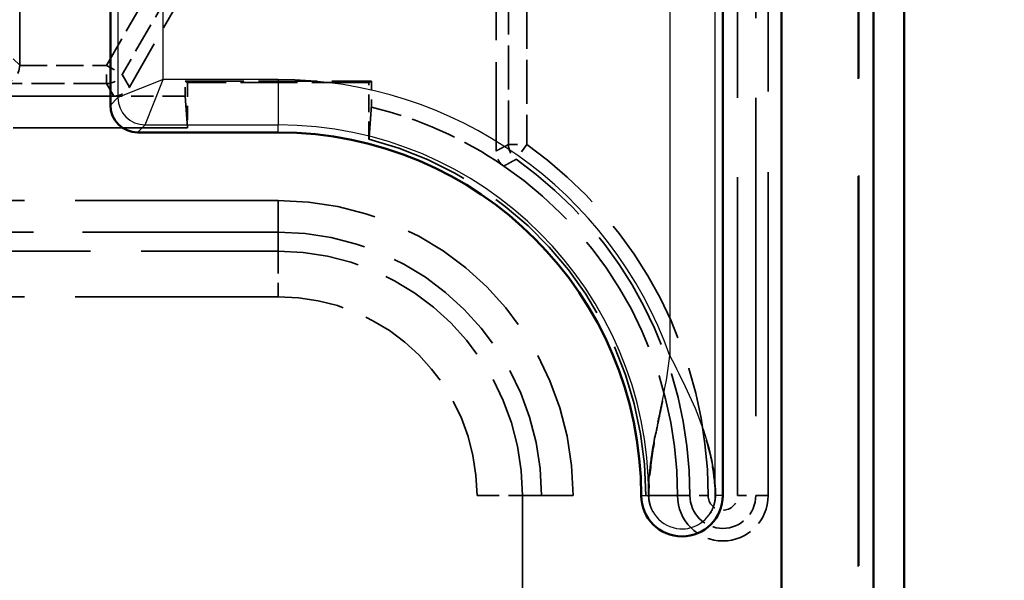
# Model space of a CAD drawing. Units: millimetres. Extents: x 1 to 593, y 1 to 419.
# Drawn here: x 429 to 440, y 261 to 267 of the extents above; entities that cross this region are included whole.
import ezdxf

# ---------------------------------------------------------------- set-up
doc = ezdxf.new("R2010")
doc.units = ezdxf.units.MM
doc.linetypes.add('DASHED', pattern=[0.2067, 0.1654, -0.0413])
for name, color, linetype, lineweight in [('Bemaßung (ISO)', 1, 'Continuous', 25), ('Sichtbar (ISO)', 7, 'Continuous', 50), ('Sichtbar schmal (ISO)', 1, 'Continuous', 25), ('Verdeckt (ISO)', 5, 'DASHED', 35), ('Verdeckt schmal (ISO)', 5, 'DASHED', 35)]:
    doc.layers.add(name, color=color, linetype=linetype, lineweight=lineweight)
doc.styles.add('5', font='isocpeur.ttf', dxfattribs={"width": 1.1})
doc.dimstyles.new('11-Bopla 5', dxfattribs={"dimtxt": 5, "dimasz": 2.5, "dimexe": 1, "dimexo": 0, "dimgap": 0.6, "dimtad": 1, "dimdec": 6, "dimrnd": 1e-08, "dimtxsty": '5', "dimcen": 0.09, "dimdle": 7, "dimclrd": 1, "dimclre": 1, "dimclrt": 7, "dimadec": 6, "dimazin": 2, "dimtfac": 0.7, "dimtdec": 3, "dimtmove": 0, "dimatfit": 3, "dimfxl": 1, "dimtolj": 1, "dimlwd": 25, "dimlwe": 25, "dimarcsym": 0})

# ---------------------------------------------------------------- blocks, each defined once
blk = doc.blocks.new('*D7')
at = {"layer": 'Bemaßung (ISO)', "color": 1, "linetype": 'Continuous', "lineweight": 25}
for p, q in [((433.061, 276.765), (456.061, 276.765)), ((455.061, 274.265), (455.061, 181.265)), ((433.061, 178.765), (456.061, 178.765))]:
    blk.add_line(p, q, dxfattribs=at)
at = {"layer": 'Bemaßung (ISO)', "color": 1, "linetype": 'Continuous'}
for points in [[(454.644, 274.265), (455.478, 274.265), (455.061, 276.765)], [(454.644, 181.265), (455.478, 181.265), (455.061, 178.765)]]:
    blk.add_solid(points, dxfattribs=at)
at = {"layer": 'Defpoints', "color": 0, "linetype": 'Continuous'}
for p in [(433.061, 276.765), (433.061, 178.765), (455.061, 178.765)]:
    blk.add_point(p, dxfattribs=at)
at = {"layer": 'Bemaßung (ISO)', "color": 7, "linetype": 'Continuous', "lineweight": 25, "insert": (454.461, 224.465), "char_height": 5, "attachment_point": 7, "rotation": 90, "style": '5'}
blk.add_mtext('\\A1;98', dxfattribs=at)

msp = doc.modelspace()

# ---------------------------------------------------------------- linework, layer by layer
at = {"layer": 'Sichtbar (ISO)'}
for p, q in [((430.3103577, 266.1646769), (430.3103577, 274.4646998)), ((437.0603577, 270.7648407), (437.0603577, 261.8646884)), ((439.0603577, 184.7641743), (439.0603577, 270.7652024)), ((437.7069083, 270.411753), (437.7069083, 185.1176237)), ((438.7199979, 185.1176237), (438.7199979, 270.411753)), ((432.1603577, 265.8646884), (430.6103462, 265.8646884))]:
    msp.add_line(p, q, dxfattribs=at)
for centre, radius, start, end in [((432.1603577, 261.8646884), 4, 0, 90), ((436.6103577, 261.8646884), 0.45, 180, 0)]:
    msp.add_arc(centre, radius, start, end, dxfattribs=at)
msp.add_ellipse((430.6103691, 266.1646998), major_axis=(-0.2121482, -0.2121482), ratio=0.9999238505, start_param=5.49782522, end_param=7.0685453944, dxfattribs=at)
msp.add_open_spline([(436.243552, 261.8513574), (436.243552, 261.8513574), (436.2435515, 261.8513702), (436.2435509, 261.8513888), (436.2435507, 261.8513954), (436.2435507, 261.8513954)], degree=3, knots=[0.1161500397122, 0.1161500397122, 0.1161500397122, 0.1161500397122, 0.11624839989707, 0.11624839989707, 0.11630779234379, 0.11630779234379, 0.11630779234379, 0.11630779234379], dxfattribs=at)
at = {"layer": 'Sichtbar schmal (ISO)'}
for p, q in [((430.393301, 274.3817565), (430.393301, 266.2476203)), ((430.8932819, 266.4476126), (430.8932819, 274.1817641)), ((436.4774334, 270.6818973), (436.4774334, 263.4028861)), ((436.9774143, 261.8646884), (436.9774143, 270.6818973)), ((430.8932819, 266.4476126), (430.393301, 266.2476203)), ((430.6932896, 265.9476317), (430.8932819, 266.4476126)), ((432.1603577, 266.4476126), (430.8932819, 266.4476126)), ((432.1603577, 266.4476126), (432.1603577, 265.9476317)), ((430.393301, 266.2476203), (430.3103577, 266.1646769)), ((430.6103462, 265.8646884), (430.6932896, 265.9476317)), ((430.6932896, 265.9476317), (432.1603577, 265.9476317)), ((432.1603577, 265.8646884), (432.1603577, 265.9476317)), ((436.1603577, 261.8646884), (436.243301, 261.8646884)), ((437.0603577, 261.8646884), (436.9774143, 261.8646884))]:
    msp.add_line(p, q, dxfattribs=at)
for radius, start in [(4.5829243, 19.61126187), (4.0829433, 0)]:
    msp.add_arc((432.1603577, 261.8646884), radius, start, 90, dxfattribs=at)
msp.add_ellipse((430.6932896, 266.2476203), major_axis=(0.212132, -0.212132), ratio=0.9999238505, start_param=3.9270288932, end_param=5.4977490676, dxfattribs=at)
for points, knots in [([(436.243301, 261.8646884), (436.243869, 261.9811479), (436.2523627, 262.0976871), (436.2826802, 262.3363125), (436.3044704, 262.458451), (436.3544612, 262.7120297), (436.3826026, 262.8435023), (436.4354069, 263.1164367), (436.4599974, 263.257903), (436.4774334, 263.4028861)], [0, 0, 0, 0, 0.3997825996, 0.3997825996, 0.7995651993, 0.7995651993, 1.1993477989, 1.1993477989, 1.5991303985, 1.5991303985, 1.5991303985, 1.5991303985]), ([(436.4774334, 263.4028861), (436.5425196, 263.2747029), (436.6075808, 263.1465198), (436.7279529, 262.8901535), (436.7832174, 262.7619704), (436.875664, 262.5056041), (436.9128105, 262.3774209), (436.9634114, 262.1210546), (436.9768464, 261.9928715), (436.9774143, 261.8646884)], [0, 0, 0, 0, 0.8625641516, 0.8625641516, 1.7251283033, 1.7251283033, 2.5876924549, 2.5876924549, 3.4502566066, 3.4502566066, 3.4502566066, 3.4502566066]), ([(436.243301, 261.8646884), (436.243301, 261.7677311), (436.283604, 261.6713923), (436.3526444, 261.6033179), (436.4233923, 261.53356), (436.5234222, 261.4944935), (436.6227209, 261.4978399), (436.6902821, 261.5001168), (436.7570954, 261.5215144), (436.8134096, 261.5589098), (436.8891154, 261.6091822), (436.9449655, 261.6885439), (436.9667311, 261.7767762), (436.9738185, 261.8055066), (436.9774143, 261.8350967), (436.9774143, 261.8646884)], [-1, -1, -1, -1, -0.7477573914, -0.7477573914, -0.7477573914, -0.4892766104, -0.4892766104, -0.4892766104, -0.3134104903, -0.3134104903, -0.3134104903, -0.076985381, -0.076985381, -0.076985381, 0, 0, 0, 0])]:
    msp.add_open_spline(points, degree=3, knots=knots, dxfattribs=at)
at = {"layer": 'Verdeckt (ISO)', "ltscale": 21.5292}
msp.add_line((437.5603577, 261.8646884), (437.5603577, 270.7648597), dxfattribs=at)
at = {"layer": 'Verdeckt (ISO)', "ltscale": 25.99872}
msp.add_line((438.5516308, 270.7561709), (438.5516308, 184.7732058), dxfattribs=at)
at = {"layer": 'Verdeckt (ISO)', "ltscale": 26.003998}
msp.add_line((438.5603577, 270.7648978), (438.5603577, 184.7644789), dxfattribs=at)
at = {"layer": 'Verdeckt (ISO)', "ltscale": 5.571048}
msp.add_line((429.3103577, 266.6043106), (429.3103577, 269.5292634), dxfattribs=at)
at = {"layer": 'Verdeckt (ISO)', "ltscale": 5.914499}
msp.add_line((434.5603577, 265.6594175), (434.5603577, 268.7646884), dxfattribs=at)
at = {"layer": 'Verdeckt (ISO)', "ltscale": 4.915325}
msp.add_line((431.8103577, 268.5996248), (430.5200143, 266.3646846), dxfattribs=at)
at = {"layer": 'Verdeckt (ISO)', "ltscale": 2.857489}
for p, q in [((431.1603577, 266.4146884), (431.1341751, 266.4277787)), ((433.1603577, 266.4146884), (433.1865402, 266.4277787))]:
    msp.add_line(p, q, dxfattribs=at)
at = {"layer": 'Verdeckt (ISO)', "ltscale": 3.909033}
msp.add_line((431.1341751, 266.4277787), (433.1865402, 266.4277787), dxfattribs=at)
at = {"layer": 'Verdeckt (ISO)', "ltscale": 0.310538}
msp.add_line((431.1341751, 266.2646884), (431.1341751, 266.4277787), dxfattribs=at)
at = {"layer": 'Verdeckt (ISO)', "ltscale": 3.809293}
msp.add_line((433.1603577, 266.4146884), (431.1603577, 266.4146884), dxfattribs=at)
at = {"layer": 'Verdeckt (ISO)', "ltscale": 0.952248}
msp.add_line((431.1603577, 266.4146884), (431.1603577, 265.9146884), dxfattribs=at)
at = {"layer": 'Verdeckt (ISO)', "ltscale": 1.191094}
msp.add_line((433.1603577, 265.7892902), (433.1603577, 266.4146884), dxfattribs=at)
at = {"layer": 'Verdeckt (ISO)', "ltscale": 0.541649}
msp.add_line((433.1865402, 266.4277787), (433.1865402, 266.1433504), dxfattribs=at)
at = {"layer": 'Verdeckt (ISO)', "ltscale": 10.068999}
msp.add_line((430.3468158, 266.2646884), (425.0603577, 266.2646884), dxfattribs=at)
at = {"layer": 'Verdeckt (ISO)', "ltscale": 1.499581}
msp.add_line((431.1341751, 266.2646884), (430.3468158, 266.2646884), dxfattribs=at)
at = {"layer": 'Verdeckt (ISO)', "ltscale": 2.934113}
msp.add_line((431.1341751, 266.2646884), (431.1603577, 265.9146884), dxfattribs=at)
at = {"layer": 'Verdeckt (ISO)', "ltscale": 11.618549}
msp.add_line((431.1603577, 265.9146884), (425.0603577, 265.9146884), dxfattribs=at)
at = {"layer": 'Verdeckt (ISO)', "ltscale": 13.523246}
msp.add_line((432.1603577, 265.1146884), (425.0603577, 265.1146884), dxfattribs=at)
at = {"layer": 'Verdeckt (ISO)', "ltscale": 13.047071}
msp.add_line((432.1603577, 264.7646884), (425.3103577, 264.7646884), dxfattribs=at)
at = {"layer": 'Verdeckt (ISO)', "ltscale": 25.622023}
for p, q in [((435.0603577, 193.0157489), (435.0603577, 261.8646884)), ((435.4103577, 193.0157489), (435.4103577, 261.8646884)), ((436.2103577, 193.0157489), (436.2103577, 261.8646884)), ((436.5603577, 193.0157489), (436.5603577, 261.8646884))]:
    msp.add_line(p, q, dxfattribs=at)
at = {"layer": 'Verdeckt (ISO)', "ltscale": 3.061397}
msp.add_arc((432.1603577, 261.8646884), 4.4, 55.58266128, 76.51308346, dxfattribs=at)
at = {"layer": 'Verdeckt (ISO)', "ltscale": 10.192455}
msp.add_arc((432.1603577, 261.8646884), 4.05, 0, 75.70505138, dxfattribs=at)
at = {"layer": 'Verdeckt (ISO)', "ltscale": 8.129987}
msp.add_arc((432.1603577, 261.8646884), 4.4, 0, 55.58266128, dxfattribs=at)
at = {"layer": 'Verdeckt (ISO)', "ltscale": 9.723544}
msp.add_arc((432.1603577, 261.8646884), 3.25, 0, 90, dxfattribs=at)
at = {"layer": 'Verdeckt (ISO)', "ltscale": 8.676382}
msp.add_arc((432.1603577, 261.8646884), 2.9, 0, 90, dxfattribs=at)
at = {"layer": 'Verdeckt (ISO)', "ltscale": 2.991791}
msp.add_arc((437.0603577, 261.8646884), 0.5, 180, 0, dxfattribs=at)
at = {"layer": 'Verdeckt (ISO)', "ltscale": 0.72223}
msp.add_ellipse((429.1120954, 266.6025805), major_axis=(0.0766737, 0.1851067), ratio=0.9877345005, start_param=3.5386740965, end_param=5.100743777, dxfattribs=at)
at = {"layer": 'Verdeckt (ISO)', "ltscale": 0.003195}
msp.add_ellipse((429.11035, 266.6043259), major_axis=(0.1414321, -0.1414321), ratio=0.9999238505, start_param=0.7767095933, end_param=0.7853600872, dxfattribs=at)
at = {"layer": 'Verdeckt (ISO)', "ltscale": 0.398804}
msp.add_ellipse((430.346807, 266.464696), major_axis=(0.1000051, -0.1732139), ratio=0.9999492317, start_param=5.7596085152, end_param=6.8067620992, dxfattribs=at)
at = {"layer": 'Verdeckt (ISO)', "ltscale": 2.93588}
msp.add_rational_spline([(433.1603577, 265.7892902), (433.1728839, 265.9588956), (433.1865402, 266.1433504)], [63.876643672, 61.6785294574, 59.4482483318], degree=2, dxfattribs=at)
at = {"layer": 'Verdeckt (ISO)', "ltscale": 0.369435}
msp.add_open_spline([(434.647311, 265.4944353), (434.6258275, 265.5091549), (434.6074245, 265.52793), (434.5825013, 265.5659148), (434.5742785, 265.5835868), (434.5631772, 265.6207419), (434.5603577, 265.6400284), (434.5603577, 265.6594175)], degree=3, knots=[0, 0, 0, 0, 0.007812723104, 0.007812723104, 0.013629434171, 0.013629434171, 0.019446173841, 0.019446173841, 0.019446173841, 0.019446173841], dxfattribs=at)
at = {"layer": 'Verdeckt (ISO)', "ltscale": 2.878408}
msp.add_open_spline([(436.2435507, 261.8513954), (436.2435507, 261.8513954), (436.2435508, 261.8513929), (436.2435514, 261.8513751), (436.2435521, 261.8513534), (436.2435551, 261.8512702), (436.2435572, 261.8512116), (436.2435622, 261.8510726), (436.2435647, 261.8510036), (436.2435744, 261.85074), (436.2435834, 261.850501), (436.2436043, 261.8499618), (436.2436168, 261.8496499), (436.2436472, 261.8489191), (436.2436656, 261.848494), (436.243899, 261.8433188), (436.2442123, 261.8384859), (436.2475657, 261.7988983), (436.2556162, 261.7641701), (436.2726858, 261.7202964), (436.2776653, 261.70917), (436.2850009, 261.6947472), (436.286897, 261.6911679), (436.2894816, 261.6864776), (436.2901348, 261.6853078), (436.2910442, 261.6836997), (436.2913069, 261.6832377), (436.2916869, 261.6825725), (436.2918113, 261.6823553), (436.2919885, 261.6820466), (436.292047, 261.6819448), (436.2921529, 261.6817609), (436.2922015, 261.6816764), (436.2922566, 261.681581), (436.292272, 261.6815542), (436.2922938, 261.6815164), (436.2923003, 261.6815052), (436.2923017, 261.6815028), (436.2923017, 261.6815027), (436.2923017, 261.6815027), (436.2922978, 261.6815094), (436.2922828, 261.6815355), (436.2922707, 261.6815565), (436.2922187, 261.6816465), (436.2921648, 261.68174), (436.2920465, 261.6819455), (436.2919803, 261.6820604), (436.2917657, 261.6824338), (436.2916078, 261.6827094), (436.2911016, 261.6835951), (436.29074, 261.6842316), (436.289408, 261.6865926), (436.2884211, 261.6883735), (436.2845235, 261.6955444), (436.2816788, 261.70109), (436.2708396, 261.7235894), (436.2638699, 261.7413007), (436.2529471, 261.7771078), (436.248881, 261.7958006), (436.2442256, 261.8283723), (436.2432068, 261.8416898), (436.2418599, 261.8671792), (436.2415192, 261.8791253), (436.240929, 261.927965), (436.2421739, 261.9665863), (436.2495235, 262.1000475), (436.2601132, 262.1970046), (436.2936553, 262.4275798), (436.320583, 262.5619247), (436.3626378, 262.7542147), (436.3754072, 262.8109065), (436.3902986, 262.8789191), (436.3926553, 262.8897415), (436.3952152, 262.9016425), (436.3954345, 262.9026634), (436.3958184, 262.9044531), (436.3959828, 262.9052207), (436.3961788, 262.9061378), (436.3962098, 262.9062829), (436.3962526, 262.906483), (436.3962643, 262.9065378), (436.3962836, 262.9066286), (436.396296, 262.9066864), (436.3962984, 262.9066976)], degree=3, knots=[0.11630779234, 0.11630779234, 0.11630779234, 0.11630779234, 0.11634362389, 0.11634362389, 0.11639854221, 0.11639854221, 0.11644742479, 0.11644742479, 0.11648161244, 0.11648161244, 0.11656338522, 0.11656338522, 0.11666051696, 0.11666051696, 0.11678972173, 0.11678972173, 0.11823076374, 0.11823076374, 0.12870919154, 0.12870919154, 0.13235587634, 0.13235587634, 0.13357108527, 0.13357108527, 0.13397645034, 0.13397645034, 0.13414113984, 0.13414113984, 0.13422260259, 0.13422260259, 0.13426448029, 0.13426448029, 0.13430507218, 0.13430507218, 0.13432523681, 0.13432523681, 0.13434546035, 0.13434546035, 0.13434795292, 0.13434795292, 0.13436564349, 0.13436564349, 0.13438574685, 0.13438574685, 0.13443652556, 0.13443652556, 0.13448858463, 0.13448858463, 0.13459969166, 0.13459969166, 0.13483898879, 0.13483898879, 0.13547862711, 0.13547862711, 0.13739654183, 0.13739654183, 0.14316159948, 0.14316159948, 0.14881399048, 0.14881399048, 0.1538765188, 0.1538765188, 0.15813883933, 0.15813883933, 0.17095340348, 0.17095340348, 0.20211282272, 0.20211282272, 0.24536342277, 0.24536342277, 0.26328825118, 0.26328825118, 0.26667578487, 0.26667578487, 0.26699335209, 0.26699335209, 0.26723155597, 0.26723155597, 0.26727622513, 0.26727622513, 0.26729298296, 0.26729298296, 0.26730414213, 0.26730414213, 0.26730414213, 0.26730414213], dxfattribs=at)
at = {"layer": 'Verdeckt (ISO)', "ltscale": 2.21327}
msp.add_open_spline([(436.3962984, 262.9066976), (436.3963011, 262.9067104), (436.3962854, 262.9066369), (436.3961275, 262.9058952), (436.3959615, 262.9051141), (436.3953756, 262.9023548), (436.3949478, 262.9003371), (436.3922415, 262.8875615), (436.3899649, 262.8767819), (436.3756939, 262.8091539), (436.3638366, 262.7526489), (436.338234, 262.6276472), (436.3246697, 262.5593268), (436.2865372, 262.3494442), (436.2667421, 262.2083955), (436.2511338, 262.0245579), (436.24805, 261.9789126), (436.2451449, 261.9203306), (436.2445196, 261.9059539), (436.2438809, 261.8870397), (436.2437373, 261.882354), (436.2435134, 261.8732014), (436.2434195, 261.8685251), (436.243392, 261.8619858), (436.2433958, 261.8601614), (436.2434217, 261.8573524), (436.243436, 261.8563133), (436.2434656, 261.854673), (436.2434795, 261.854026), (436.2435052, 261.8529551), (436.2435173, 261.852509), (436.2435353, 261.8518827), (436.243542, 261.8516691), (436.2435503, 261.8514058), (436.243552, 261.8513574), (436.243552, 261.8513574)], degree=3, knots=[0, 0, 0, 0, 0.00001278267, 0.00001278267, 0.00025140654, 0.00025140654, 0.00088741126, 0.00088741126, 0.00427937143, 0.00427937143, 0.02220776589, 0.02220776589, 0.04430141419, 0.04430141419, 0.09065382142, 0.09065382142, 0.10609019986, 0.10609019986, 0.11123017384, 0.11123017384, 0.11294520537, 0.11294520537, 0.11440900983, 0.11440900983, 0.11497383638, 0.11497383638, 0.11531627403, 0.11531627403, 0.11555947538, 0.11555947538, 0.11577732654, 0.11577732654, 0.11596213752, 0.11596213752, 0.11615003971, 0.11615003971, 0.11615003971, 0.11615003971], dxfattribs=at)
at = {"layer": 'Verdeckt (ISO)', "ltscale": 3.387433}
msp.add_open_spline([(436.9751181, 261.9310134), (436.9702111, 262.0215833), (436.9589161, 262.1177739), (436.9266263, 262.2957633), (436.9066993, 262.3797222), (436.8819227, 262.4642759), (436.8809841, 262.4674537), (436.8797117, 262.4717267), (436.8793525, 262.4729291), (436.8790039, 262.4740914), (436.8789659, 262.474218), (436.8789294, 262.4743397), (436.8789226, 262.4743622), (436.8789107, 262.4744021), (436.878913, 262.4743945), (436.8789358, 262.4743186), (436.8789474, 262.47428), (436.8790049, 262.4740886), (436.8790549, 262.4739222), (436.8798713, 262.4712054), (436.8806162, 262.4687202), (436.8828123, 262.4613619), (436.8842461, 262.4565182), (436.8899249, 262.437162), (436.8940536, 262.4226964), (436.9100919, 262.3647759), (436.9210365, 262.3212454), (436.9602479, 262.1459321), (436.9821947, 262.009778), (436.9796105, 261.8472842), (436.9765883, 261.8103806), (436.9575706, 261.7397094), (436.9438338, 261.7075301), (436.9260164, 261.6773542), (436.9250645, 261.6757686), (436.9234, 261.6730401), (436.9226825, 261.6718782), (436.9216765, 261.6702671), (436.9213631, 261.6697679), (436.9210137, 261.6692136), (436.9209461, 261.6691065), (436.9208212, 261.6689088), (436.9207628, 261.6688165), (436.9206969, 261.6687124), (436.9206785, 261.6686834), (436.9206568, 261.668649), (436.9206512, 261.6686402), (436.9206512, 261.6686402), (436.9206515, 261.6686406), (436.9206552, 261.6686466), (436.9206673, 261.6686656), (436.9207043, 261.6687241), (436.9207293, 261.6687636), (436.9208144, 261.6688983), (436.9208853, 261.6690105), (436.9212566, 261.6695994), (436.9216077, 261.6701591), (436.9246589, 261.6750547), (436.9274262, 261.6797114), (436.9327353, 261.6891174), (436.9353323, 261.6939704), (436.9452898, 261.7136304), (436.9517795, 261.7289315), (436.9634799, 261.7627101), (436.9683519, 261.7814098), (436.9734296, 261.8099123), (436.9747574, 261.8195829), (436.9764023, 261.8365569), (436.9768911, 261.8438737), (436.977194, 261.8521169), (436.9772256, 261.8530825), (436.9772712, 261.854674), (436.9772878, 261.8553164), (436.9774105, 261.8606292), (436.9773935, 261.8655453), (436.9772389, 261.8770348), (436.9770874, 261.88311), (436.9766779, 261.8966519), (436.9764091, 261.9038398), (436.9758062, 261.9176841), (436.9754803, 261.9243276), (436.9751181, 261.9310134)], degree=3, knots=[0, 0, 0, 0, 0.03163421225, 0.03163421225, 0.05930556136, 0.05930556136, 0.06038683432, 0.06038683432, 0.06079280607, 0.06079280607, 0.06084222915, 0.06084222915, 0.06085460113, 0.06085460113, 0.06087341126, 0.06087341126, 0.06088606302, 0.06088606302, 0.06093644765, 0.06093644765, 0.06173717654, 0.06173717654, 0.06331210435, 0.06331210435, 0.06803638481, 0.06803638481, 0.08221242963, 0.08221242963, 0.12494959839, 0.12494959839, 0.1371146134, 0.1371146134, 0.14748010148, 0.14748010148, 0.1480597546, 0.1480597546, 0.14849483029, 0.14849483029, 0.14869224771, 0.14869224771, 0.14874154108, 0.14874154108, 0.14879108305, 0.14879108305, 0.14881584686, 0.14881584686, 0.1488360399, 0.1488360399, 0.14884079438, 0.14884079438, 0.14886582076, 0.14886582076, 0.14889066973, 0.14889066973, 0.14894054643, 0.14894054643, 0.14914153443, 0.14914153443, 0.15073603329, 0.15073603329, 0.15238710748, 0.15238710748, 0.15735016916, 0.15735016916, 0.16311182004, 0.16311182004, 0.1660355643, 0.1660355643, 0.16822787185, 0.16822787185, 0.16851781214, 0.16851781214, 0.16871583252, 0.16871583252, 0.17029078503, 0.17029078503, 0.17264276022, 0.17264276022, 0.17521968672, 0.17521968672, 0.1775549072, 0.1775549072, 0.1775549072, 0.1775549072], dxfattribs=at)
at = {"layer": 'Verdeckt schmal (ISO)', "ltscale": 21.195625}
for p, q in [((437.2224655, 261.8646884), (437.2224655, 270.62696)), ((437.4224579, 270.62696), (437.4224579, 261.8646884))]:
    msp.add_line(p, q, dxfattribs=at)
at = {"layer": 'Verdeckt schmal (ISO)', "ltscale": 2.032769}
for p, q in [((430.2671993, 266.6025805), (430.8008458, 267.5268834)), ((430.9740443, 267.4268872), (430.4403978, 266.5025843))]:
    msp.add_line(p, q, dxfattribs=at)
at = {"layer": 'Verdeckt schmal (ISO)', "ltscale": 2.930962}
for p, q in [((434.6982574, 265.7314142), (434.6982574, 267.2702746)), ((434.8982498, 267.2702746), (434.8982498, 265.7314142))]:
    msp.add_line(p, q, dxfattribs=at)
at = {"layer": 'Verdeckt schmal (ISO)', "ltscale": 20.083158}
msp.add_line((429.2379094, 266.6767589), (429.3103577, 266.6043106), dxfattribs=at)
at = {"layer": 'Verdeckt schmal (ISO)', "ltscale": 1.822407}
msp.add_line((429.3103502, 266.6025805), (430.2671993, 266.6025805), dxfattribs=at)
at = {"layer": 'Verdeckt schmal (ISO)', "ltscale": 0.594954}
for p, q in [((430.2671993, 266.6025805), (430.4403978, 266.5025843)), ((430.2671993, 266.4025881), (430.2671993, 266.6025805)), ((434.6982574, 265.7314142), (434.8982498, 265.7314142)), ((434.8982498, 265.7314142), (434.7826799, 265.5681948)), ((436.8982498, 261.8646884), (436.6982574, 261.8646884)), ((437.2224655, 261.8646884), (437.4224579, 261.8646884))]:
    msp.add_line(p, q, dxfattribs=at)
at = {"layer": 'Verdeckt schmal (ISO)', "ltscale": 25.48387}
for p, q in [((430.4403978, 266.5025843), (430.5200143, 266.3646846)), ((430.3468158, 266.2646884), (430.2671993, 266.4025881))]:
    msp.add_line(p, q, dxfattribs=at)
at = {"layer": 'Verdeckt schmal (ISO)', "ltscale": 2.200022}
msp.add_line((430.2671993, 266.4025881), (429.1120954, 266.4025881), dxfattribs=at)
at = {"layer": 'Verdeckt schmal (ISO)', "ltscale": 2.933689}
for p, q in [((432.1603577, 264.7646884), (432.1603577, 265.1146884)), ((435.0603577, 261.8646884), (435.4103577, 261.8646884))]:
    msp.add_line(p, q, dxfattribs=at)
at = {"layer": 'Verdeckt schmal (ISO)', "ltscale": 23.227167}
for p, q in [((432.1603577, 264.7646884), (432.1603577, 264.5552055)), ((435.0603577, 261.8646884), (434.8508747, 261.8646884))]:
    msp.add_line(p, q, dxfattribs=at)
at = {"layer": 'Verdeckt schmal (ISO)', "ltscale": 13.523246}
for p, q in [((425.0603577, 264.5552055), (432.1603577, 264.5552055)), ((432.1603577, 264.0552245), (425.0603577, 264.0552245))]:
    msp.add_line(p, q, dxfattribs=at)
at = {"layer": 'Verdeckt schmal (ISO)', "ltscale": 1.487534}
for p, q in [((432.1603577, 264.5552055), (432.1603577, 264.0552245)), ((434.3508938, 261.8646884), (434.8508747, 261.8646884))]:
    msp.add_line(p, q, dxfattribs=at)
at = {"layer": 'Verdeckt schmal (ISO)', "ltscale": 25.622023}
for p, q in [((434.3508938, 193.0157489), (434.3508938, 261.8646884)), ((434.8508747, 261.8646884), (434.8508747, 193.0157489))]:
    msp.add_line(p, q, dxfattribs=at)
at = {"layer": 'Verdeckt schmal (ISO)', "ltscale": 2.65755}
msp.add_line((436.243301, 261.8646884), (436.5603577, 261.8646884), dxfattribs=at)
at = {"layer": 'Verdeckt schmal (ISO)', "ltscale": 25.483545}
for p, q in [((436.5603577, 261.8646884), (436.6982574, 261.8646884)), ((437.5603577, 261.8646884), (437.4224579, 261.8646884))]:
    msp.add_line(p, q, dxfattribs=at)
at = {"layer": 'Verdeckt schmal (ISO)', "ltscale": 8.615152}
msp.add_arc((432.1603577, 261.8646884), 4.7378921, 0, 54.6990363, dxfattribs=at)
at = {"layer": 'Verdeckt schmal (ISO)', "ltscale": 8.251492}
msp.add_arc((432.1603577, 261.8646884), 4.5378997, 0, 54.6990363, dxfattribs=at)
at = {"layer": 'Verdeckt schmal (ISO)', "ltscale": 8.049632}
msp.add_arc((432.1603577, 261.8646884), 2.6905171, 0, 90, dxfattribs=at)
at = {"layer": 'Verdeckt schmal (ISO)', "ltscale": 6.553744}
msp.add_arc((432.1603577, 261.8646884), 2.1905361, 0, 90, dxfattribs=at)
at = {"layer": 'Verdeckt schmal (ISO)', "ltscale": 2.166629}
msp.add_arc((437.0603577, 261.8646884), 0.3621003, 180, 0, dxfattribs=at)
at = {"layer": 'Verdeckt schmal (ISO)', "ltscale": 0.969918}
msp.add_arc((437.0603577, 261.8646884), 0.1621079, 180, 0, dxfattribs=at)
at = {"layer": 'Verdeckt schmal (ISO)', "ltscale": 0.398802}
msp.add_ellipse((430.2671993, 266.6025805), major_axis=(-0.1732051, -0.1), ratio=0.9999492317, start_param=1.0472195347, end_param=2.0943731188, dxfattribs=at)
at = {"layer": 'Verdeckt schmal (ISO)', "ltscale": 0.363559}
msp.add_ellipse((434.8982498, 265.7314142), major_axis=(-0.0918835, 0.1776441), ratio=0.9999517371, start_param=1.0934768808, end_param=2.0481157727, dxfattribs=at)
at = {"layer": 'Verdeckt schmal (ISO)', "ltscale": 25.48381}
msp.add_open_spline([(434.5603577, 265.6594175), (434.5717026, 265.6653968), (434.5830475, 265.671362), (434.6063191, 265.6835697), (434.6182459, 265.6898107), (434.6301726, 265.6960366), (434.6420993, 265.7022625), (434.654026, 265.7084731), (434.676721, 265.7202628), (434.6874892, 265.7258445), (434.6982574, 265.7314142)], degree=3, knots=[0.0200009732, 0.0200009732, 0.0200009732, 0.0200009732, 0.4100198668, 0.4100198668, 0.8200397336, 0.8200397336, 0.8200397336, 1.2300596004, 1.2300596004, 1.6002520759, 1.6002520759, 1.6002520759, 1.6002520759], dxfattribs=at)
at = {"layer": 'Verdeckt schmal (ISO)', "ltscale": 25.483789}
msp.add_open_spline([(434.7826799, 265.5681948), (434.7721036, 265.5624893), (434.7615285, 265.5567713), (434.7392436, 265.5446935), (434.7275339, 265.5383309), (434.715826, 265.5319526), (434.704118, 265.5255743), (434.6924117, 265.5191803), (434.6695735, 265.5066732), (434.6584415, 265.5005616), (434.647311, 265.4944353)], degree=3, knots=[-1.6002520759, -1.6002520759, -1.6002520759, -1.6002520759, -1.2300596004, -1.2300596004, -0.8200397336, -0.8200397336, -0.8200397336, -0.4100198668, -0.4100198668, -0.0200009732, -0.0200009732, -0.0200009732, -0.0200009732], dxfattribs=at)

# ---------------------------------------------------------------- dimensions: what is measured, and where the dimension line sits
at = {"layer": 'Bemaßung (ISO)', "color": 1, "linetype": 'Continuous', "lineweight": 25}
dim = msp.add_linear_dim(base=(455.0608717, 178.7646884), p1=(433.0608717, 276.7646884), p2=(433.0608717, 178.7646884), angle=90, dimstyle='11-Bopla 5', override={"dimgap": 0.6, "dimdec": 6, "dimtol": 0, "dimlim": 0, "dimtp": 0, "dimtm": 0, "dimtdec": 3, "dimtofl": 0, "dimatfit": 1}, dxfattribs=at)
dim.commit()
dim.dimension.update_dxf_attribs({"geometry": '*D7', "text_midpoint": (455.0608717, 227.7646884), "dimtype": 160})

doc.saveas('drawing.dxf')
